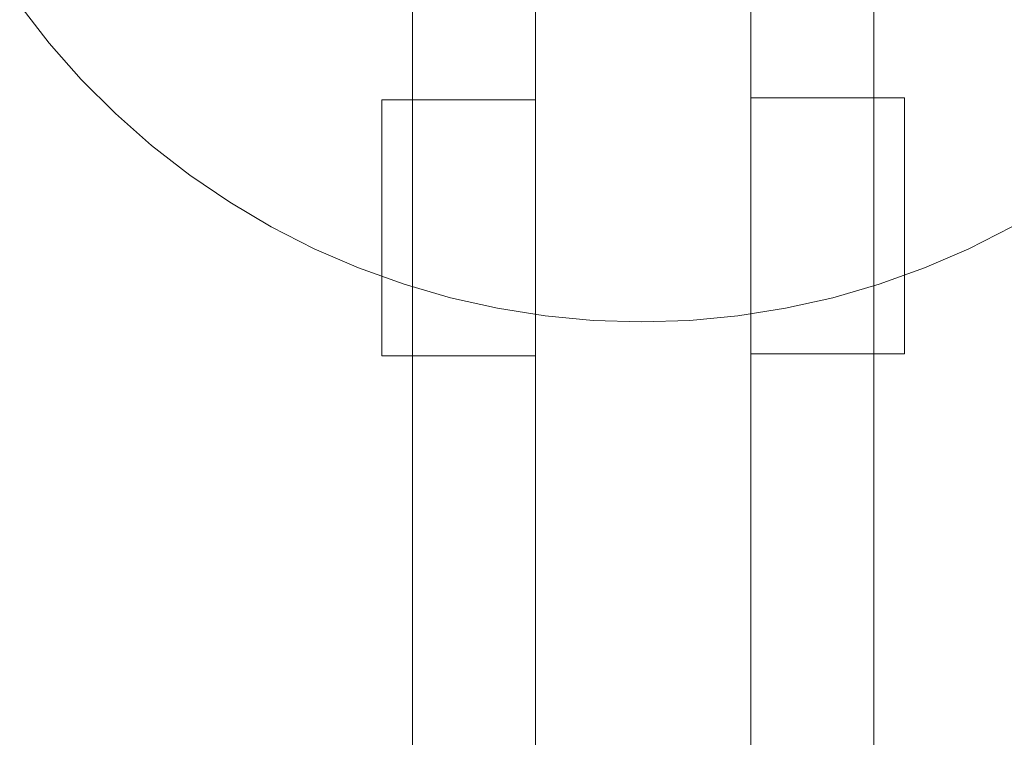
# Model space of a CAD drawing. Units: millimetres. Extents: x 18358 to 24785, y 2224 to 6768.
# Drawn here: x 20584 to 20776, y 4992 to 5132 of the extents above; entities that cross this region are included whole.
import ezdxf

# ---------------------------------------------------------------- set-up
doc = ezdxf.new("R2010")
doc.units = ezdxf.units.MM
doc.header["$MEASUREMENT"] = 0
doc.linetypes.add('Wipeout_Contour', pattern=[1000, 0, -1000])
doc.layers.add('strefa', color=7, linetype='Continuous')
doc.layers.add('strefa_Nr_pióra__7', color=7, linetype='Continuous', lineweight=18)
doc.layers.add('zestaw_Nr_pióra__7', color=7, linetype='Continuous', lineweight=18)
doc.styles.add('GENERATED_STYLE_1', font='txt')
doc.dimstyles.new('GENERATED_STYLE__2', dxfattribs={"dimtxt": 150, "dimasz": 91.78744, "dimexe": 0.18, "dimexo": 300, "dimgap": 0.09, "dimtad": 1, "dimdec": 0, "dimlfac": 0.1, "dimzin": 0, "dimdsep": 46, "dimtxsty": 'GENERATED_STYLE_1', "dimblk": 'ARROWHEAD_5', "dimblk1": 'ARROWHEAD_5', "dimblk2": 'ARROWHEAD_5', "dimcen": 0.09, "dimclrd": 7, "dimclre": 7, "dimclrt": 7, "dimazin": 0, "dimtfac": 1, "dimtdec": 4, "dimtmove": 0, "dimatfit": 3, "dimfxl": 0, "dimtolj": 1, "dimtzin": 0, "dimarcsym": 0})

# ---------------------------------------------------------------- blocks, each defined once
blk = doc.blocks.new('*D3')
at = {"layer": 'strefa', "linetype": 'Continuous', "lineweight": 0, "true_color": 0x000000}
for points in [[(24694.1, 6768.21), (24669.1, 6674.9), (24719.1, 6674.9)], [(24694.1, 2868.21), (24719.1, 2961.51), (24669.1, 2961.51)]]:
    blk.add_hatch(color=18, dxfattribs=at).paths.add_polyline_path(points)
at = {"layer": 'strefa_Nr_pióra__7', "linetype": 'Continuous'}
for p, q in [((24784.68, 6768.21), (21079.79, 6768.21)), ((24694.1, 6768.21), (24669.1, 6674.9)), ((24694.1, 6768.21), (24719.1, 6674.9)), ((24719.1, 6674.9), (24669.1, 6674.9)), ((24694.1, 2961.51), (24694.1, 6674.9)), ((24694.1, 2868.21), (24669.1, 2961.51)), ((24669.1, 2961.51), (24719.1, 2961.51)), ((24694.1, 2868.21), (24719.1, 2961.51)), ((24784.68, 2868.21), (21005.74, 2868.21))]:
    blk.add_line(p, q, dxfattribs=at)
at = {"color": 254, "linetype": 'Wipeout_Contour', "lineweight": 0, "ltscale": 100229.517036}
blk.add_wipeout([(24679.28, 4632.28), (24679.28, 5004.13), (24498.91, 5004.13), (24498.91, 4632.28)], dxfattribs=at).dxf.layer = 'strefa'
at = {"layer": 'strefa_Nr_pióra__7', "insert": (24664.1, 4647.46), "char_height": 150, "attachment_point": 7, "rotation": 90, "style": 'GENERATED_STYLE_1'}
blk.add_mtext('\\A1;{\\fArial|b0|i0|c238|p38;390}', dxfattribs=at)
blk = doc.blocks.new('ARROWHEAD_5')
at = {"color": 0, "linetype": 'Continuous', "lineweight": 0}
blk.add_line((0, 0), (-1, 0), dxfattribs=at)
blk.add_solid([(-1, 0.2679), (0, 0), (-1, -0.2679), (-1, 0.2679)], dxfattribs=at)

msp = doc.modelspace()

# ---------------------------------------------------------------- linework, layer by layer
at = {"layer": 'zestaw_Nr_pióra__7', "linetype": 'Continuous'}
for p, q in [((20684.6, 4458.61), (20684.6, 5178.61)), ((20684.6, 5178.21), (20684.6, 4458.21)), ((20726.6, 5178.61), (20726.6, 4458.61)), ((20726.6, 4458.21), (20726.6, 5178.21)), ((20660.6, 5173.61), (20660.6, 4463.61)), ((20750.6, 5173.21), (20750.6, 4463.21)), ((20583.95, 5135.04), (20589.73, 5127.59)), ((20589.73, 5127.59), (20595.96, 5120.52)), ((20595.96, 5120.52), (20602.62, 5113.86)), ((20726.6, 5116.97), (20756.6, 5116.97)), ((20756.6, 5116.97), (20756.6, 5066.97)), ((20684.6, 5116.57), (20654.6, 5116.57)), ((20654.6, 5116.57), (20654.6, 5066.57)), ((20602.62, 5113.86), (20609.69, 5107.63)), ((20609.69, 5107.63), (20617.14, 5101.85)), ((20617.14, 5101.85), (20624.93, 5096.56)), ((20624.93, 5096.56), (20633.04, 5091.76)), ((20633.04, 5091.76), (20641.44, 5087.48)), ((20769.17, 5087.48), (20777.57, 5091.76)), ((20641.44, 5087.48), (20650.08, 5083.74)), ((20760.52, 5083.74), (20769.17, 5087.48)), ((20650.08, 5083.74), (20658.95, 5080.55)), ((20751.66, 5080.55), (20760.52, 5083.74)), ((20658.95, 5080.55), (20668, 5077.92)), ((20742.61, 5077.92), (20751.66, 5080.55)), ((20668, 5077.92), (20677.2, 5075.86)), ((20733.41, 5075.86), (20742.61, 5077.92)), ((20677.2, 5075.86), (20686.5, 5074.39)), ((20724.1, 5074.39), (20733.41, 5075.86)), ((20686.5, 5074.39), (20695.88, 5073.5)), ((20695.88, 5073.5), (20705.3, 5073.21)), ((20705.3, 5073.21), (20714.72, 5073.5)), ((20714.72, 5073.5), (20724.1, 5074.39)), ((20756.6, 5066.97), (20726.6, 5066.97)), ((20654.6, 5066.57), (20684.6, 5066.57))]:
    msp.add_line(p, q, dxfattribs=at)

# ---------------------------------------------------------------- next in the draw order: dimensions: what is measured, and where the dimension line sits
at = {"layer": 'strefa', "linetype": 'Continuous'}
dim = msp.add_linear_dim(base=(24694.1, 6768.21), p1=(20705.74, 2868.21), p2=(20779.79, 6768.21), angle=90, dimstyle='GENERATED_STYLE__2', dxfattribs=at)
dim.commit()
dim.dimension.update_dxf_attribs({"geometry": '*D3', "text_midpoint": (24589.1, 4818.21), "dimtype": 160, "text_rotation": 90})

doc.saveas('drawing.dxf')
